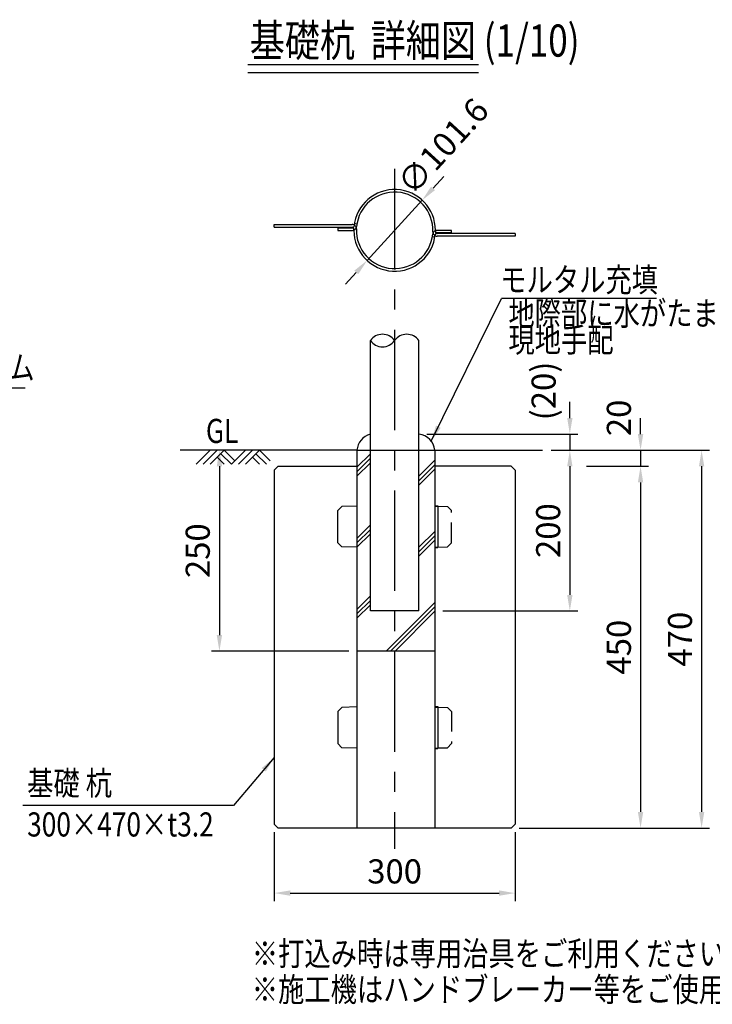
# Model space of a CAD drawing. Units: millimetres. Extents: x 182 to 7380, y 114 to 5320.
# Drawn here: x 3182 to 4907, y 153 to 2603 of the extents above; entities that cross this region are included whole.
import ezdxf

# ---------------------------------------------------------------- set-up
doc = ezdxf.new("R2010")
doc.units = ezdxf.units.MM
doc.header["$LTSCALE"] = 200
doc.header["$PDMODE"] = 33
doc.header["$PDSIZE"] = 5
doc.linetypes.add('CENTER', pattern=[2, 1.25, -0.25, 0.25, -0.25])
doc.linetypes.add('HIDDEN', pattern=[0.375, 0.25, -0.125])
for name, color, linetype in [('CENTER', 3, 'CENTER'), ('HASEN', 7, 'HIDDEN'), ('HATCH', 2, 'Continuous'), ('MOJI', 6, 'Continuous'), ('MOJI2', 1, 'Continuous'), ('SJC', 1, 'Continuous'), ('SJC2', 7, 'Continuous'), ('SUNPOU', 4, 'Continuous')]:
    doc.layers.add(name, color=color, linetype=linetype)
doc.styles.add('EXT08', font='ROMANS', dxfattribs={"width": 0.8, "bigfont": 'EXTFONT'})
doc.styles.get("Standard").update_dxf_attribs({"font": 'arial.ttf'})
doc.dimstyles.new('SJC', dxfattribs={"dimtxt": 0.18, "dimasz": 0.18, "dimexe": 0.18, "dimexo": 0.0625, "dimgap": 0.09, "dimtad": 0, "dimtih": 1, "dimtoh": 1, "dimdec": 4, "dimzin": 0, "dimdsep": 46, "dimtxsty": 'Standard', "dimcen": 0.09, "dimadec": 0, "dimazin": 0, "dimtfac": 1, "dimtdec": 4, "dimtofl": 0, "dimtmove": 0, "dimatfit": 3, "dimfxl": 1, "dimtolj": 1, "dimtzin": 0, "dimarcsym": 0})

# ---------------------------------------------------------------- blocks, each defined once
blk = doc.blocks.new('UP中間')
at = {"layer": 'CENTER'}
for p, q in [((-78, 13.27), (-78, -13.77)), ((78, 13.27), (78, -13.77))]:
    blk.add_line(p, q, dxfattribs=at)
at = {"layer": 'SJC'}
for p, q in [((-103, 22.95), (-37.5, 22.95)), ((-103, -11.18), (-103, 22.95)), ((-30, 22), (30, 22)), ((103, 22.95), (37.5, 22.95)), ((103, -11.18), (103, 22.95)), ((-86.49, 7), (-88, 7)), ((-68, 7), (-69.51, 7)), ((68, 7), (69.51, 7)), ((86.49, 7), (88, 7)), ((-86.49, -7), (-88, -7)), ((-68, -7), (-69.51, -7)), ((68, -7), (69.51, -7)), ((86.49, -7), (88, -7)), ((-78, -15.51), (-48.98, -14.09)), ((78, -15.51), (48.98, -14.09)), ((-98.5, -15.51), (-78, -15.51)), ((-98.5, -15.79), (-48.19, -15.79)), ((-98.5, -17.42), (-48.07, -17.42)), ((-47.07, -14.71), (-40.91, -19.46)), ((-47.01, -17.72), (-37.5, -23.65)), ((-46.96, -16.22), (-37.5, -23.65)), ((46.96, -16.21), (37.5, -23.65)), ((47.01, -17.72), (37.5, -23.65)), ((47.07, -14.71), (40.91, -19.46)), ((98.5, -17.42), (48.07, -17.42)), ((98.5, -15.79), (48.19, -15.79)), ((98.5, -15.51), (78, -15.51)), ((-103, -23.65), (-103, -20.08)), ((-103, -23.65), (-37.5, -23.65)), ((-30.95, -22), (30.95, -22)), ((103, -23.65), (37.5, -23.65)), ((103, -23.65), (103, -20.1))]:
    blk.add_line(p, q, dxfattribs=at)
for centre in [(-78, 0), (78, 0)]:
    blk.add_circle(centre, 11, dxfattribs=at)
for centre, radius, start, end in [((-31.12, 43.2), 21.23, 252.5248, 273.0349), ((31.12, 43.2), 21.23, 266.9651, 287.4752), ((-79.45, 0), 11.05, 140.6924, 219.3076), ((-76.55, 0), 11.05, 320.6924, 39.3076), ((76.55, 0), 11.05, 140.6924, 219.3076), ((79.45, 0), 11.05, 320.6924, 39.3076), ((-98.49, -10.99), 4.51, 182.3932, 269.8727), ((-48.9, -17.09), 3, 52.424, 91.4038), ((48.9, -17.09), 3, 88.5962, 127.576), ((98.49, -10.99), 4.51, 270.1273, 357.6068), ((-98.49, -20.3), 4.51, 90.1273, 177.6068), ((-98.49, -21.93), 4.51, 90.1273, 177.6068), ((-48.19, -17.79), 2, 51.8239, 90), ((-48.07, -19.42), 2, 58.0583, 90), ((-39.11, -17.06), 3, 233.1032, 283.0145), ((39.11, -17.06), 3, 256.9855, 306.8968), ((48.19, -17.79), 2, 90, 128.1703), ((48.07, -19.42), 2, 90, 121.9417), ((98.49, -20.3), 4.51, 2.3932, 89.8727), ((98.49, -21.93), 4.51, 2.3932, 89.8727), ((-37.76, -22.9), 3, 56.9367, 103.0145), ((-29.71, -41.16), 19.16, 90.8536, 113.9651), ((-30.69, -12.05), 9.95, 236.9367, 269.2432), ((29.71, -41.16), 19.16, 66.0349, 89.1464), ((29.71, -41.16), 19.16, 66.0349, 89.1464), ((30.69, -12.05), 9.95, 270.7568, 303.0633), ((37.76, -22.9), 3, 76.9855, 123.0633)]:
    blk.add_arc(centre, radius, start, end, dxfattribs=at)
at = {"layer": 'SJC2'}
for p, q in [((-30.95, 12.5), (30.95, 12.5)), ((-30.95, -12.5), (30.95, -12.5))]:
    blk.add_line(p, q, dxfattribs=at)
for centre, start, end in [((-21.33, -121.63), 94.1018, 108.4264), ((21.33, -121.63), 71.5736, 85.8982), ((-21.33, 121.63), 251.5736, 265.8982), ((21.33, 121.63), 274.1018, 288.4264)]:
    blk.add_arc(centre, 134.47, start, end, dxfattribs=at)
blk = doc.blocks.new('*D87')
at = {"layer": 'DEFPOINTS', "color": 0}
for p in [(4573.4, 1491.5), (4405.7, 591.5), (4728.1, 591.5)]:
    blk.add_point(p, dxfattribs=at)
at = {"layer": 'SUNPOU', "color": 0, "lineweight": -2}
for p, q in [((4593.4, 1491.5), (4748.1, 1491.5)), ((4728.1, 1451.5), (4728.1, 631.5)), ((4425.7, 591.5), (4748.1, 591.5))]:
    blk.add_line(p, q, dxfattribs=at)
at = {"layer": 'SUNPOU', "color": 0}
for points in [[(4721.4, 1451.5), (4734.8, 1451.5), (4728.1, 1491.5)], [(4721.4, 631.5), (4734.8, 631.5), (4728.1, 591.5)]]:
    blk.add_solid(points, dxfattribs=at)
at = {"layer": 'SUNPOU', "color": 0, "insert": (4674.1, 1041.5), "char_height": 60, "attachment_point": 5, "rotation": 90, "style": 'EXT08'}
blk.add_mtext('\\A1;450', dxfattribs=at)
blk = doc.blocks.new('*D88')
at = {"layer": 'DEFPOINTS', "color": 0}
for p in [(3815.7, 601.5), (4415.7, 601.5), (4415.7, 429.6)]:
    blk.add_point(p, dxfattribs=at)
at = {"layer": 'SUNPOU', "color": 0, "lineweight": -2}
for p, q in [((3815.7, 581.5), (3815.7, 409.6)), ((4415.7, 581.5), (4415.7, 409.6)), ((3855.7, 429.6), (4375.7, 429.6))]:
    blk.add_line(p, q, dxfattribs=at)
at = {"layer": 'SUNPOU', "color": 0}
for points in [[(3855.7, 436.3), (3855.7, 423), (3815.7, 429.6)], [(4375.7, 436.3), (4375.7, 423), (4415.7, 429.6)]]:
    blk.add_solid(points, dxfattribs=at)
at = {"layer": 'SUNPOU', "color": 0, "insert": (4115.7, 483.6), "char_height": 60, "attachment_point": 5, "style": 'EXT08'}
blk.add_mtext('\\A1;300', dxfattribs=at)
blk = doc.blocks.new('*D89')
at = {"layer": 'DEFPOINTS', "color": 0}
for p in [(4485.7, 1531.5), (4573.4, 1491.5), (4728.1, 1491.5)]:
    blk.add_point(p, dxfattribs=at)
at = {"layer": 'SUNPOU', "color": 0, "lineweight": -2}
for p, q in [((4728.1, 1571.5), (4728.1, 1611.5)), ((4505.7, 1531.5), (4748.1, 1531.5)), ((4728.1, 1531.5), (4728.1, 1491.5)), ((4593.4, 1491.5), (4748.1, 1491.5)), ((4728.1, 1451.5), (4728.1, 1411.5))]:
    blk.add_line(p, q, dxfattribs=at)
at = {"layer": 'SUNPOU', "color": 0}
for points in [[(4721.4, 1571.5), (4734.8, 1571.5), (4728.1, 1531.5)], [(4721.4, 1451.5), (4734.8, 1451.5), (4728.1, 1491.5)]]:
    blk.add_solid(points, dxfattribs=at)
at = {"layer": 'SUNPOU', "color": 0, "insert": (4674.1, 1611.9), "char_height": 60, "attachment_point": 5, "rotation": 90, "style": 'EXT08'}
blk.add_mtext('\\A1;20', dxfattribs=at)
blk = doc.blocks.new('*D90')
at = {"layer": 'DEFPOINTS', "color": 0}
for p in [(4176.2, 1571.5), (4485.7, 1531.5), (4552, 1531.5)]:
    blk.add_point(p, dxfattribs=at)
at = {"layer": 'SUNPOU', "color": 0, "lineweight": -2}
for p, q in [((4552, 1611.5), (4552, 1651.5)), ((4196.2, 1571.5), (4572, 1571.5)), ((4552, 1571.5), (4552, 1531.5)), ((4505.7, 1531.5), (4572, 1531.5)), ((4552, 1491.5), (4552, 1451.5))]:
    blk.add_line(p, q, dxfattribs=at)
at = {"layer": 'SUNPOU', "color": 0}
for points in [[(4545.4, 1611.5), (4558.7, 1611.5), (4552, 1571.5)], [(4545.4, 1491.5), (4558.7, 1491.5), (4552, 1531.5)]]:
    blk.add_solid(points, dxfattribs=at)
at = {"layer": 'SUNPOU', "color": 0, "insert": (4486.7, 1678.9), "char_height": 60, "attachment_point": 5, "rotation": 90, "style": 'EXT08'}
blk.add_mtext('\\A1;\\A1;(20)', dxfattribs=at)
blk = doc.blocks.new('B0070019')
at = {"layer": 'HATCH'}
for p, q in [((-157.5, -35), (-122.5, 0)), ((-140, -35), (-105, 0)), ((-122.5, -35), (-87.5, 0)), ((-61.25, -26.25), (-87.5, 0)), ((-70, -35), (-35, 0)), ((-52.5, -35), (-17.5, 0)), ((-35, -35), (0, 0)), ((26.25, -26.25), (0, 0)), ((-87.5, -35), (-105, -17.5)), ((-70, -35), (-96.25, -8.75)), ((0, -35), (-17.5, -17.5)), ((17.5, -35), (-8.75, -8.75))]:
    blk.add_line(p, q, dxfattribs=at)
blk = doc.blocks.new('*D91')
at = {"layer": 'DEFPOINTS', "color": 0}
for p in [(4485.7, 1531.5), (4216, 1131.5), (4552, 1131.5)]:
    blk.add_point(p, dxfattribs=at)
at = {"layer": 'SUNPOU', "color": 0, "lineweight": -2}
for p, q in [((4505.7, 1531.5), (4572, 1531.5)), ((4552, 1491.5), (4552, 1171.5)), ((4236, 1131.5), (4572, 1131.5))]:
    blk.add_line(p, q, dxfattribs=at)
at = {"layer": 'SUNPOU', "color": 0}
for points in [[(4545.4, 1491.5), (4558.7, 1491.5), (4552, 1531.5)], [(4545.4, 1171.5), (4558.7, 1171.5), (4552, 1131.5)]]:
    blk.add_solid(points, dxfattribs=at)
at = {"layer": 'SUNPOU', "color": 0, "insert": (4498, 1331.5), "char_height": 60, "attachment_point": 5, "rotation": 90, "style": 'EXT08'}
blk.add_mtext('\\A1;200', dxfattribs=at)
blk = doc.blocks.new('*D92')
at = {"layer": 'DEFPOINTS', "color": 0}
for p in [(4485.7, 1531.5), (4405.7, 591.5), (4880.2, 591.5)]:
    blk.add_point(p, dxfattribs=at)
at = {"layer": 'SUNPOU', "color": 0, "lineweight": -2}
for p, q in [((4505.7, 1531.5), (4900.2, 1531.5)), ((4880.2, 1491.5), (4880.2, 631.5)), ((4425.7, 591.5), (4900.2, 591.5))]:
    blk.add_line(p, q, dxfattribs=at)
at = {"layer": 'SUNPOU', "color": 0}
for points in [[(4873.5, 1491.5), (4886.8, 1491.5), (4880.2, 1531.5)], [(4873.5, 631.5), (4886.8, 631.5), (4880.2, 591.5)]]:
    blk.add_solid(points, dxfattribs=at)
at = {"layer": 'SUNPOU', "color": 0, "insert": (4826.2, 1061.5), "char_height": 60, "attachment_point": 5, "rotation": 90, "style": 'EXT08'}
blk.add_mtext('\\A1;470', dxfattribs=at)
blk = doc.blocks.new('*D93')
at = {"layer": 'DEFPOINTS', "color": 0}
for p in [(4184.3, 2153.5), (4047.2, 2003.6)]:
    blk.add_point(p, dxfattribs=at)
at = {"layer": 'SUNPOU', "color": 0, "lineweight": -2}
for p, q in [((4211.3, 2183.1), (4238.3, 2212.6)), ((4047.2, 2003.6), (4184.3, 2153.5)), ((4020.2, 1974), (3993.2, 1944.5))]:
    blk.add_line(p, q, dxfattribs=at)
at = {"layer": 'SUNPOU', "color": 0}
for points in [[(4206.4, 2187.6), (4216.2, 2178.6), (4184.3, 2153.5)], [(4015.3, 1978.5), (4025.1, 1969.5), (4047.2, 2003.6)]]:
    blk.add_solid(points, dxfattribs=at)
at = {"layer": 'SUNPOU', "color": 0, "insert": (4235.9, 2287.6), "char_height": 60, "attachment_point": 5, "rotation": 47.567, "style": 'EXT08'}
blk.add_mtext('\\A1;∅101.6', dxfattribs=at)
blk = doc.blocks.new('*D95')
at = {"layer": 'DEFPOINTS', "color": 0}
for p in [(3745.7, 1531.5), (3679.4, 1031.5), (4021.8, 1031.5)]:
    blk.add_point(p, dxfattribs=at)
at = {"layer": 'SUNPOU', "color": 0, "lineweight": -2}
for p, q in [((3725.7, 1531.5), (3659.4, 1531.5)), ((3679.4, 1491.5), (3679.4, 1071.5)), ((4001.8, 1031.5), (3659.4, 1031.5))]:
    blk.add_line(p, q, dxfattribs=at)
at = {"layer": 'SUNPOU', "color": 0}
for points in [[(3672.8, 1491.5), (3686.1, 1491.5), (3679.4, 1531.5)], [(3672.8, 1071.5), (3686.1, 1071.5), (3679.4, 1031.5)]]:
    blk.add_solid(points, dxfattribs=at)
at = {"layer": 'SUNPOU', "color": 0, "insert": (3625.4, 1281.5), "char_height": 60, "attachment_point": 5, "rotation": 90, "style": 'EXT08'}
blk.add_mtext('\\A1;250', dxfattribs=at)
blk = doc.blocks.new('元UP中間LEVEL')
at = {"layer": 'CENTER'}
blk.add_line((-709, 0), (705.1, 0), dxfattribs=at)
at = {"layer": 'HASEN'}
for p, q in [((-515, 107), (-275, 107)), ((-275, 107), (-275, -93)), ((275, 107), (275, -93)), ((515, 107), (275, 107)), ((-513.4, -93), (-275, -93)), ((513.4, -93), (275, -93))]:
    blk.add_line(p, q, dxfattribs=at)
at = {"layer": 'MOJI'}
blk.add_line((824.6, 231.5), (624.2, 231.5), dxfattribs=at)
at = {"layer": 'SJC'}
for p, q in [((-515, 107), (-663.3, 107)), ((515, 107), (663.3, 107)), ((-513.4, -93), (-663.3, -93)), ((513.4, -93), (663.3, -93)), ((-151.3, -110), (-151.3, -381.7)), ((151.3, -110), (151.3, -381.7))]:
    blk.add_line(p, q, dxfattribs=at)
for centre, radius, start, end in [((-618.2, 57.1), 67.3, 132.0565, 227.9435), ((708.3, 56.8), 67.3, 132.0565, 227.9435), ((618.2, 56.8), 67.3, 312.0565, 47.9435), ((-618.2, -42.8), 67.3, 132.0565, 227.9435), ((-708.3, -42.8), 67.3, 312.0565, 47.9435), ((618.2, -43.1), 67.3, 312.0565, 47.9435), ((75.6, -514.6), 153, 60.3728, 119.6272), ((-75.6, -248.7), 153, 240.3728, 299.6272), ((75.6, -248.7), 153, 240.3728, 299.6272)]:
    blk.add_arc(centre, radius, start, end, dxfattribs=at)
at = {"layer": 'SJC', "xscale": 5, "yscale": 5, "zscale": 5}
blk.add_blockref('UP中間', (0, 0), dxfattribs=at)
at = {"layer": 'MOJI', "style": 'EXT08', "width": 0.8}
for s, p in [('ビーム', (651.4, 253.3)), ('t2.3', (666.6, 150.9))]:
    blk.add_text(s, height=60, dxfattribs=at).set_placement(p)
at = {"layer": 'MOJI'}
blk.add_leader([(570.1, 106.8), (624.2, 231.5)], dimstyle='SJC', override={"dimscale": 20, "dimtxt": 3, "dimasz": 2, "dimexe": 1, "dimexo": 1, "dimgap": 1.2, "dimtad": 1, "dimtih": 0, "dimtoh": 0, "dimdec": 2, "dimzin": 8, "dimtxsty": 'EXT08', "dimclrd": 256, "dimclre": 256, "dimclrt": 256, "dimaunit": 1, "dimtofl": 1, "dimtmove": 2}, dxfattribs=at)

msp = doc.modelspace()

# ---------------------------------------------------------------- hatches: boundary and pattern name
at = {"layer": 'HATCH'}
h = msp.add_hatch(dxfattribs=at)
h.set_pattern_fill('CONCRETE2', color=256, style=0, pattern_type=2)
h.set_pattern_definition([(45, (52.46, -5.44), (-88.3883, 88.3883), []), (45, (63.56, -5.44), (-88.3883, 88.3883), []), (45, (74.66, -5.44), (-88.3883, 88.3883), [])])
h.paths.add_polyline_path([(4215.9669771, 1491.497714), (4215.9669771, 1531.497714), (4176.2403365, 1531.497714), (4176.2403365, 1131.497714), (4115.7403365, 1131.497714), (4115.7403365, 1031.497714), (4215.9669771, 1031.497714), (4215.9669771, 1290.4781394), (4215.9669771, 1392.5172886)])
h.paths.add_polyline_path([(4021.8271852, 1531.497714), (4021.8271852, 1491.497714), (4021.8271852, 1392.6486426), (4021.8271852, 1290.2964767), (4021.8271852, 1031.497714), (4115.7403365, 1031.497714), (4115.7403365, 1131.497714), (4055.2403365, 1131.497714), (4055.2403365, 1531.497714)])
h.paths.add_polyline_path([(4055.2403365, 1571.497714, 0.3226684508), (4021.8271852, 1531.497714), (4055.2403365, 1531.497714)])
h.paths.add_polyline_path([(4215.9669771, 1531.497714, 0.3531613513), (4176.2403365, 1571.497714), (4176.2403365, 1531.497714)])

# ---------------------------------------------------------------- linework, layer by layer
at = {"layer": 'CENTER'}
msp.add_line((4115.7403365, 2231.2724844), (4115.7403365, 539.6900748), dxfattribs=at)
at = {"layer": 'HASEN'}
for p, q in [((4223.2645518, 1392.338282), (4247.3434601, 1391.7476359)), ((4257.3403365, 1381.497714), (4247.3434601, 1391.7476359)), ((4257.3403365, 1301.497714), (4257.3403365, 1381.497714)), ((4257.3403365, 1301.497714), (4247.3434601, 1291.2477921)), ((4223.2645518, 1290.657146), (4247.3434601, 1291.2477921)), ((4223.2645518, 892.338282), (4247.3434601, 891.7476359)), ((4257.3403365, 881.497714), (4247.3434601, 891.7476359)), ((4257.3403365, 881.497714), (4257.3403365, 801.497714)), ((4223.2645518, 790.657146), (4247.3434601, 791.2477921)), ((4257.3403365, 801.497714), (4247.3434601, 791.2477921))]:
    msp.add_line(p, q, dxfattribs=at)
at = {"layer": 'MOJI'}
for p, q in [((4767.6028263, 1909.330294), (4381.8273935, 1909.330294)), ((3714.3506797, 647.80583), (3190.0948887, 647.80583))]:
    msp.add_line(p, q, dxfattribs=at)
at = {"layer": 'MOJI2'}
for p, q in [((3750.3095326, 2491.3685651), (4324.623594, 2491.3685651)), ((3750.3095326, 2471.3685651), (4324.623594, 2471.3685651))]:
    msp.add_line(p, q, dxfattribs=at)
at = {"layer": 'SJC'}
for p, q in [((3815.7403365, 2086.5469209), (3815.7403365, 2092.9469209)), ((3815.7403365, 2092.9469209), (4010.216119, 2092.9469209)), ((3815.7403365, 2086.5469209), (4010.2161175, 2086.5469209)), ((3974.1403365, 2084.9469209), (4010.6537056, 2084.9469209)), ((3974.1403365, 2084.9469209), (3974.1403365, 2078.5469209)), ((4014.1403365, 2078.5469209), (4014.1403365, 2083.3218627)), ((4021.8271852, 2094.1469209), (4015.513696, 2095.1956604)), ((3974.1403365, 2078.5469209), (4010.6537056, 2078.5469209)), ((4209.6534879, 2062.9469209), (4215.9669771, 2061.8981814)), ((4217.3403365, 2078.5469209), (4217.3403365, 2073.771979)), ((4257.3403365, 2078.5469209), (4220.8269675, 2078.5469209)), ((4257.3403365, 2072.1469209), (4220.8269675, 2072.1469209)), ((4415.7403365, 2064.1469209), (4221.2645541, 2064.1469209)), ((4415.7403365, 2070.5469209), (4221.2645556, 2070.5469209)), ((4257.3403365, 2072.1469209), (4257.3403365, 2078.5469209)), ((4415.7403365, 2070.5469209), (4415.7403365, 2064.1469209)), ((4055.2403365, 1131.497714), (4055.2403365, 1804.3818064)), ((4176.2403365, 1131.497714), (4176.2403365, 1804.3818064)), ((4021.8271852, 1531.497714), (3581.9568277, 1531.497714)), ((4021.8271852, 1531.497714), (4021.8271852, 591.497714)), ((4021.8271852, 1531.497714), (4215.9669771, 1531.497714)), ((4215.9669771, 1531.497714), (4215.9669771, 591.497714)), ((4215.9669771, 1531.497714), (4483.5917699, 1531.497714)), ((3825.7403365, 1491.497714), (3815.7403365, 1481.497714)), ((3815.7403365, 1481.497714), (3815.7403365, 601.497714)), ((3825.7403365, 1491.497714), (4021.8271852, 1491.497714)), ((4405.7403365, 1491.497714), (4215.9669771, 1491.497714)), ((4415.7403365, 1481.497714), (4405.7403365, 1491.497714)), ((4415.7403365, 1481.497714), (4415.7403365, 601.497714)), ((3984.137213, 1391.7476359), (3974.1403365, 1381.497714)), ((3974.1403365, 1301.497714), (3974.1403365, 1381.497714)), ((4021.8271852, 1392.6486426), (3984.137213, 1391.7476359)), ((4215.9669771, 1392.5172886), (4223.2645518, 1392.338282)), ((4217.3403365, 1393.497714), (4217.3403365, 1392.4836006)), ((4217.3403365, 1393.497714), (4223.2645518, 1393.497714)), ((4223.2645518, 1393.497714), (4223.2645518, 1289.497714)), ((3974.1403365, 1301.497714), (3984.1403365, 1291.497714)), ((4021.8271852, 1290.2964767), (3984.1403365, 1291.497714)), ((4215.9669771, 1290.4781394), (4223.2645518, 1290.657146)), ((4217.3403365, 1290.5118274), (4217.3403365, 1289.497714)), ((4217.3403365, 1289.497714), (4223.2645518, 1289.497714)), ((4176.2403365, 1131.497714), (4055.2403365, 1131.497714)), ((4215.9669771, 1031.497714), (4021.8271852, 1031.497714)), ((3974.1403365, 881.497714), (3984.1403365, 891.497714)), ((4021.8271852, 892.6989513), (3984.1403365, 891.497714)), ((4215.9669771, 892.5172886), (4223.2645518, 892.338282)), ((4217.3403365, 893.497714), (4223.2645518, 893.497714)), ((4217.3403365, 893.497714), (4217.3403365, 892.4836006)), ((4223.2645518, 893.497714), (4223.2645518, 789.497714)), ((3974.1403365, 881.497714), (3974.1403365, 801.497714)), ((3984.137213, 791.2477921), (3974.1403365, 801.497714)), ((4021.8271852, 790.3467853), (3984.137213, 791.2477921)), ((4215.9669771, 790.4781394), (4223.2645518, 790.657146)), ((4217.3403365, 790.5118274), (4217.3403365, 789.497714)), ((4217.3403365, 789.497714), (4223.2645518, 789.497714)), ((3825.7403365, 591.497714), (3815.7403365, 601.497714)), ((4405.7403365, 591.497714), (3825.7403365, 591.497714)), ((4415.7403365, 601.497714), (4405.7403365, 591.497714))]:
    msp.add_line(p, q, dxfattribs=at)
for centre, radius, start, end in [((4115.7403365, 2078.5469209), 101.6, 359.9999975852, 174.3480720098), ((4115.7403365, 2078.5469209), 95.2, 357.8291859954, 174.3480720098), ((4010.2161213, 2082.5469209), 10.4, 357.8291859954, 90), ((4010.2161213, 2082.5469209), 4, 11.1708618663, 90), ((4010.6537056, 2088.9469209), 4, 270, 354.3480720098), ((4010.6537056, 2088.9469209), 10.4, 270, 354.3480720098), ((4115.7403365, 2078.5469209), 101.6, 179.9999975852, 354.3480720098), ((4115.7403365, 2078.5469209), 95.2, 177.8291859954, 354.3480720098), ((4220.8269675, 2068.1469209), 10.4, 90, 174.3480720098), ((4221.2645518, 2074.5469209), 10.4, 177.8291859954, 270), ((4220.8269675, 2068.1469209), 4, 90, 174.3480720098), ((4221.2645518, 2074.5469209), 4, 191.1708618663, 270), ((4085.4903365, 1782.8862595), 37.1095815, 35.3974714393, 144.6025285607), ((4145.9903365, 1782.8862595), 37.1095815, 35.3974714393, 144.6025285607), ((4085.4903365, 1825.8773533), 37.1095815, 215.3974714392, 324.6025285607), ((4066.2986405, 1528.3049108), 44.5859208, 104.3605146951, 175.8935275227), ((4171.3196011, 1526.8830322), 44.8852255, 5.9010466483, 83.7060537618)]:
    msp.add_arc(centre, radius, start, end, dxfattribs=at)

# ---------------------------------------------------------------- block references
msp.add_blockref('元UP中間LEVEL', (2371.3492056, 1454.1141133), dxfattribs=at)
at = {"layer": 'SUNPOU'}
msp.add_blockref('B0070019', (3779.1436111, 1531.497714), dxfattribs=at)

# ---------------------------------------------------------------- texts
at = {"layer": 'MOJI', "style": 'EXT08', "width": 0.8}
for s, p in [('モルタル充填', (4378.8448539, 1925.6252896)), ('地際部に水がたまらないこと', (4399.0704758, 1842.0260521)), ('現地手配', (4399.0704758, 1775.7231154)), ('GL', (3645.7820519, 1549.5403163)), ('基礎 杭', (3200.6572845, 673.1210396)), ('300×470×t3.2', (3200.6572845, 570.4521861)), ('※打込み時は専用治具をご利用ください。', (3759.9839724, 249.055556)), ('※施工機はハンドブレーカー等をご使用ください。', (3759.9839724, 159.8867006))]:
    msp.add_text(s, height=60, dxfattribs=at).set_placement(p)
at = {"layer": 'MOJI2', "style": 'EXT08', "width": 0.8}
msp.add_text('基礎杭  詳細図 (1/10)', height=80, dxfattribs=at).set_placement((3755.0803225, 2510.7817083))

# ---------------------------------------------------------------- dimensions: what is measured, and where the dimension line sits
at = {"layer": 'SUNPOU'}
dim = msp.add_diameter_dim_2p(p1=(4047.1880424, 2003.5593021), p2=(4184.2926306, 2153.5345397), dimstyle='SJC', override={"dimscale": 20, "dimtxt": 3, "dimasz": 2, "dimexe": 1, "dimexo": 1, "dimgap": 1.2, "dimtad": 1, "dimtih": 0, "dimtoh": 0, "dimdec": 2, "dimlfac": 0.5, "dimzin": 8, "dimtxsty": 'EXT08', "dimadec": 2, "dimtofl": 1, "dimtmove": 2}, dxfattribs=at)
dim.commit()
dim.dimension.update_dxf_attribs({"geometry": '*D93', "text_midpoint": (4235.9058216, 2287.5622047), "dimtype": 163})
dim = msp.add_linear_dim(base=(4552.0341197, 1531.497714), p1=(4176.2403365, 1571.497714), p2=(4485.7403365, 1531.497714), angle=90, text='\\A1;(<>)', dimstyle='SJC', override={"dimscale": 20, "dimtxt": 3, "dimasz": 2, "dimexe": 1, "dimexo": 1, "dimgap": 1.2, "dimtad": 1, "dimtih": 0, "dimtoh": 0, "dimdec": 2, "dimlfac": 0.5, "dimzin": 8, "dimtxsty": 'EXT08', "dimadec": 2, "dimtofl": 1, "dimtmove": 2}, dxfattribs=at)
dim.commit()
dim.dimension.update_dxf_attribs({"geometry": '*D90', "text_midpoint": (4486.6573016, 1678.8565699), "dimtype": 160})
dim = msp.add_linear_dim(base=(4728.09066, 1491.497714), p1=(4485.7403365, 1531.497714), p2=(4573.3710724, 1491.497714), angle=90, dimstyle='SJC', override={"dimscale": 20, "dimtxt": 3, "dimasz": 2, "dimexe": 1, "dimexo": 1, "dimgap": 1.2, "dimtad": 1, "dimtih": 0, "dimtoh": 0, "dimdec": 2, "dimlfac": 0.5, "dimzin": 8, "dimtxsty": 'EXT08', "dimadec": 2, "dimtofl": 1, "dimtmove": 2}, dxfattribs=at)
dim.commit()
dim.dimension.update_dxf_attribs({"geometry": '*D89', "text_midpoint": (4674.09066, 1611.8671956), "dimtype": 160})
for base, p1, p2, picture, middle in [((3679.4465534, 1031.497714), (3745.7403365, 1531.497714), (4021.8271852, 1031.497714), '*D95', (3625.4465534, 1281.497714)), ((4552.0341197, 1131.497714), (4485.7403365, 1531.497714), (4215.9669771, 1131.497714), '*D91', (4498.0341197, 1331.497714)), ((4880.1692997, 591.497714), (4485.7403365, 1531.497714), (4405.7403365, 591.497714), '*D92', (4826.1692997, 1061.497714)), ((4728.09066, 591.497714), (4573.3710724, 1491.497714), (4405.7403365, 591.497714), '*D87', (4674.09066, 1041.497714))]:
    dim = msp.add_linear_dim(base=base, p1=p1, p2=p2, angle=90, dimstyle='SJC', override={"dimscale": 20, "dimtxt": 3, "dimasz": 2, "dimexe": 1, "dimexo": 1, "dimgap": 1.2, "dimtad": 1, "dimtih": 0, "dimtoh": 0, "dimdec": 2, "dimlfac": 0.5, "dimzin": 8, "dimtxsty": 'EXT08', "dimadec": 2, "dimtofl": 1, "dimtmove": 2}, dxfattribs=at)
    dim.commit()
    dim.dimension.update_dxf_attribs({"geometry": picture, "text_midpoint": middle})
dim = msp.add_linear_dim(base=(4415.7403365, 429.627653), p1=(3815.7403365, 601.497714), p2=(4415.7403365, 601.497714), dimstyle='SJC', override={"dimscale": 20, "dimtxt": 3, "dimasz": 2, "dimexe": 1, "dimexo": 1, "dimgap": 1.2, "dimtad": 1, "dimtih": 0, "dimtoh": 0, "dimdec": 2, "dimlfac": 0.5, "dimzin": 8, "dimtxsty": 'EXT08', "dimadec": 2, "dimtofl": 1, "dimtmove": 2}, dxfattribs=at)
dim.commit()
dim.dimension.update_dxf_attribs({"geometry": '*D88', "text_midpoint": (4115.7403365, 483.627653)})

# ---------------------------------------------------------------- leaders
at = {"layer": 'MOJI'}
for points in [[(4206.9408723, 1554.192527), (4381.8273935, 1909.330294)], [(3815.7403365, 766.8267508), (3714.3506797, 647.80583)]]:
    msp.add_leader(points, dimstyle='SJC', override={"dimscale": 20, "dimtxt": 3, "dimasz": 2, "dimexe": 1, "dimexo": 1, "dimgap": 1.2, "dimtad": 1, "dimtih": 0, "dimtoh": 0, "dimdec": 2, "dimzin": 8, "dimtxsty": 'EXT08', "dimadec": 2, "dimtofl": 1, "dimtmove": 2}, dxfattribs=at)

doc.saveas('drawing.dxf')
